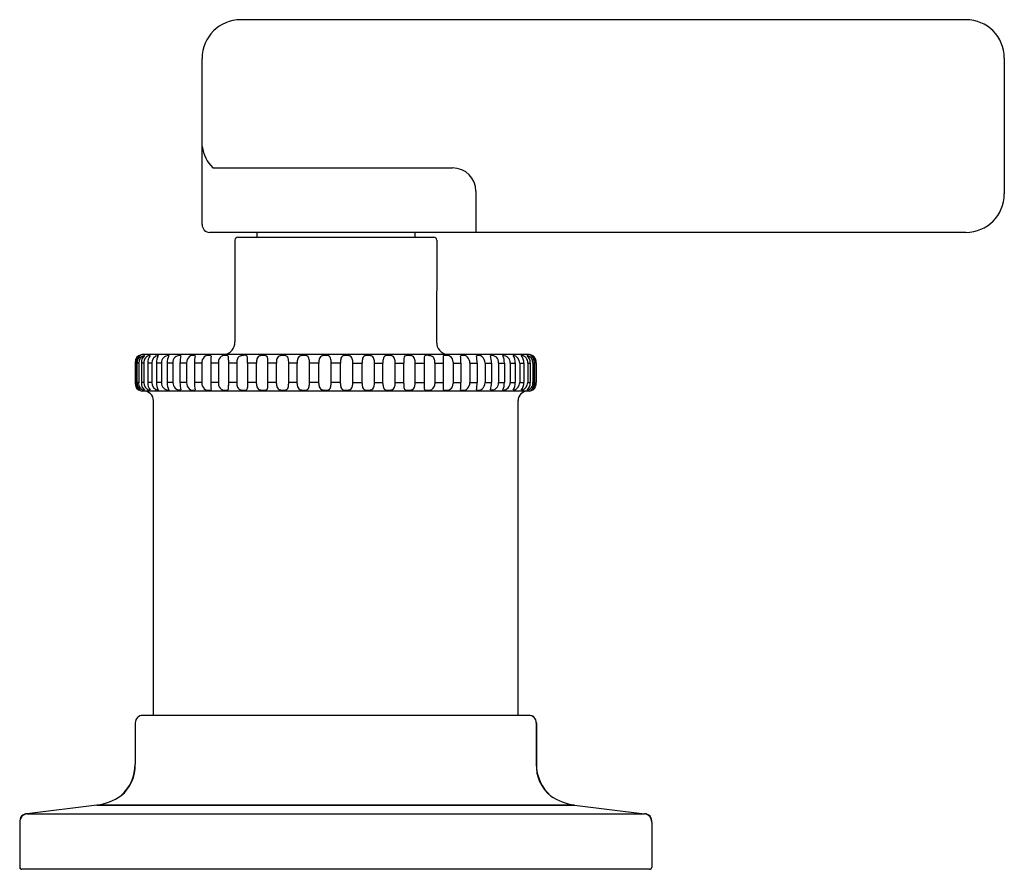
# Model space of a CAD drawing. Units: inches. Extents: x 538.3 to 551.8, y 161.4 to 168.8.
# Drawn here: x 547.8 to 551.8, y 161.4 to 164.9 of the extents above; entities that cross this region are included whole.
import ezdxf

# ---------------------------------------------------------------- set-up
doc = ezdxf.new("R2010")
doc.units = ezdxf.units.IN
doc.header["$LTSCALE"] = 0.64311
doc.header["$MEASUREMENT"] = 0
doc.layers.get('0').update_dxf_attribs({"color": 255, "linetype": 'CONTINUOUS'})

msp = doc.modelspace()

# ---------------------------------------------------------------- linework, layer by layer
for p, q in [((551.651, 164.9344), (548.6679, 164.9344)), ((551.651, 164.9344), (548.6679, 164.9344)), ((548.5088, 164.0909), (548.5088, 164.7753)), ((548.5088, 164.0909), (548.5088, 164.7753)), ((551.8088, 164.7766), (551.8088, 164.2171)), ((551.8088, 164.7766), (551.8088, 164.2171)), ((548.5533, 164.3243), (549.5393, 164.3243)), ((548.5533, 164.3243), (549.5393, 164.3243)), ((549.6355, 164.2281), (549.6355, 164.0593)), ((549.6355, 164.2281), (549.6355, 164.0593)), ((551.651, 164.0593), (548.5404, 164.0593)), ((551.651, 164.0593), (548.5404, 164.0593)), ((548.6556, 164.0393), (549.462, 164.0393)), ((548.6556, 164.0393), (549.462, 164.0393)), ((548.734, 164.0593), (548.734, 164.0393)), ((548.734, 164.0593), (548.734, 164.0393)), ((549.3836, 164.0593), (549.3836, 164.0393)), ((549.3836, 164.0593), (549.3836, 164.0393)), ((548.6438, 164.0275), (548.6439, 163.6092)), ((548.6438, 164.0275), (548.6439, 163.6092)), ((549.4738, 164.0275), (549.4736, 163.6092)), ((549.4738, 164.0275), (549.4736, 163.6092)), ((549.8554, 163.5562), (548.2621, 163.5562)), ((549.8554, 163.5562), (548.2621, 163.5562)), ((548.234, 163.5212), (548.234, 163.4412)), ((548.234, 163.5212), (548.234, 163.4412)), ((548.2363, 163.5212), (548.234, 163.5212)), ((548.2363, 163.5212), (548.2363, 163.4412)), ((548.2363, 163.5212), (548.2363, 163.4412)), ((548.2418, 163.4412), (548.2418, 163.5212)), ((548.248, 163.5212), (548.2418, 163.5212)), ((548.2418, 163.4412), (548.2418, 163.5212)), ((548.248, 163.5212), (548.248, 163.4412)), ((548.248, 163.5212), (548.248, 163.4412)), ((548.259, 163.5212), (548.259, 163.4412)), ((548.2692, 163.5212), (548.259, 163.5212)), ((548.259, 163.5212), (548.259, 163.4412)), ((548.2692, 163.5212), (548.2692, 163.4412)), ((548.2692, 163.5212), (548.2692, 163.4412)), ((548.2855, 163.5212), (548.2855, 163.4412)), ((548.3022, 163.5212), (548.2855, 163.5212)), ((548.2855, 163.5212), (548.2855, 163.4412)), ((548.3022, 163.5212), (548.3022, 163.4412)), ((548.3022, 163.5212), (548.3022, 163.4412)), ((548.3211, 163.5212), (548.3211, 163.4412)), ((548.3415, 163.5212), (548.3211, 163.5212)), ((548.3211, 163.5212), (548.3211, 163.4412)), ((548.3415, 163.5212), (548.3415, 163.4412)), ((548.3415, 163.5212), (548.3415, 163.4412)), ((548.3653, 163.5212), (548.3653, 163.4412)), ((548.3891, 163.5212), (548.3653, 163.5212)), ((548.3653, 163.5212), (548.3653, 163.4412)), ((548.3891, 163.5212), (548.3891, 163.4412)), ((548.3891, 163.5212), (548.3891, 163.4412)), ((548.4177, 163.5212), (548.4177, 163.4412)), ((548.4446, 163.5212), (548.4177, 163.5212)), ((548.4177, 163.5212), (548.4177, 163.4412)), ((548.4446, 163.5212), (548.4446, 163.4412)), ((548.4446, 163.5212), (548.4446, 163.4412)), ((548.4776, 163.5212), (548.4776, 163.4412)), ((548.5074, 163.5212), (548.4776, 163.5212)), ((548.4776, 163.5212), (548.4776, 163.4412)), ((548.5073, 163.5212), (548.5074, 163.441)), ((548.5074, 163.5212), (548.5074, 163.441)), ((548.5443, 163.5212), (548.5443, 163.4412)), ((548.5764, 163.5212), (548.5443, 163.5212)), ((548.5443, 163.5212), (548.5443, 163.4412)), ((548.5764, 163.5252), (548.5764, 163.4366)), ((548.5764, 163.5252), (548.5764, 163.4366)), ((548.6171, 163.5326), (548.6171, 163.4297)), ((548.6171, 163.5326), (548.6171, 163.4297)), ((548.6514, 163.5212), (548.6171, 163.5212)), ((548.6513, 163.5212), (548.6513, 163.4354)), ((548.6513, 163.5212), (548.6513, 163.4354)), ((548.695, 163.5212), (548.695, 163.4214)), ((548.7326, 163.5212), (548.695, 163.5212)), ((548.695, 163.5212), (548.695, 163.4214)), ((548.7326, 163.4367), (548.7326, 163.5211)), ((548.7326, 163.4367), (548.7326, 163.5211)), ((548.8146, 163.5212), (548.7789, 163.5212)), ((548.7789, 163.4367), (548.7789, 163.5211)), ((548.7789, 163.4367), (548.7789, 163.5211)), ((548.8146, 163.4367), (548.8146, 163.5211)), ((548.8146, 163.4367), (548.8146, 163.5211)), ((548.9, 163.5212), (548.8652, 163.5212)), ((548.8652, 163.4367), (548.8652, 163.5211)), ((548.8652, 163.4367), (548.8652, 163.5211)), ((548.9, 163.4367), (548.9, 163.5211)), ((548.9, 163.4367), (548.9, 163.5211)), ((548.989, 163.5212), (548.9505, 163.5212)), ((548.9505, 163.4367), (548.9505, 163.5211)), ((548.9505, 163.4367), (548.9505, 163.5211)), ((548.989, 163.4367), (548.989, 163.5211)), ((548.989, 163.4367), (548.989, 163.5211)), ((549.078, 163.5212), (549.0396, 163.5212)), ((549.0396, 163.4367), (549.0396, 163.5211)), ((549.0396, 163.4367), (549.0396, 163.5211)), ((549.078, 163.4367), (549.078, 163.5211)), ((549.078, 163.4367), (549.078, 163.5211)), ((549.1285, 163.5212), (549.167, 163.5212)), ((549.1285, 163.4367), (549.1285, 163.5211)), ((549.1285, 163.4367), (549.1285, 163.5211)), ((549.167, 163.4367), (549.167, 163.5211)), ((549.167, 163.4367), (549.167, 163.5211)), ((549.2176, 163.5212), (549.2524, 163.5212)), ((549.2176, 163.4367), (549.2176, 163.5211)), ((549.2176, 163.4367), (549.2176, 163.5211)), ((549.2524, 163.4367), (549.2524, 163.5211)), ((549.2524, 163.4367), (549.2524, 163.5211)), ((549.3029, 163.5212), (549.3386, 163.5212)), ((549.3029, 163.4367), (549.3029, 163.5211)), ((549.3029, 163.4367), (549.3029, 163.5211)), ((549.3386, 163.4367), (549.3386, 163.5211)), ((549.3386, 163.4367), (549.3386, 163.5211)), ((549.3849, 163.5212), (549.4225, 163.5212)), ((549.3849, 163.4367), (549.3849, 163.5211)), ((549.3849, 163.4367), (549.3849, 163.5211)), ((549.4225, 163.5212), (549.4225, 163.4214)), ((549.4225, 163.5212), (549.4225, 163.4214)), ((549.4662, 163.5212), (549.4662, 163.4354)), ((549.4662, 163.5212), (549.5005, 163.5212)), ((549.4662, 163.5212), (549.4662, 163.4354)), ((549.5005, 163.5326), (549.5005, 163.4297)), ((549.5005, 163.5326), (549.5005, 163.4297)), ((549.5412, 163.5252), (549.5412, 163.4366)), ((549.5412, 163.5252), (549.5412, 163.4366)), ((549.5412, 163.5212), (549.5732, 163.5212)), ((549.5732, 163.5212), (549.5732, 163.4412)), ((549.5732, 163.5212), (549.5732, 163.4412)), ((549.6102, 163.5212), (549.6102, 163.441)), ((549.6102, 163.5212), (549.6399, 163.5212)), ((549.6102, 163.5212), (549.6102, 163.441)), ((549.6399, 163.5212), (549.6399, 163.4412)), ((549.6399, 163.5212), (549.6399, 163.4412)), ((549.6729, 163.5212), (549.6729, 163.4412)), ((549.6729, 163.5212), (549.6998, 163.5212)), ((549.6729, 163.5212), (549.6729, 163.4412)), ((549.6998, 163.5212), (549.6998, 163.4412)), ((549.6998, 163.5212), (549.6998, 163.4412)), ((549.7284, 163.5212), (549.7284, 163.4412)), ((549.7284, 163.5212), (549.7522, 163.5212)), ((549.7284, 163.5212), (549.7284, 163.4412)), ((549.7522, 163.5212), (549.7522, 163.4412)), ((549.7522, 163.5212), (549.7522, 163.4412)), ((549.7761, 163.5212), (549.7761, 163.4412)), ((549.7761, 163.5212), (549.7965, 163.5212)), ((549.7761, 163.5212), (549.7761, 163.4412)), ((549.7965, 163.5212), (549.7965, 163.4412)), ((549.7965, 163.5212), (549.7965, 163.4412)), ((549.8153, 163.5212), (549.8153, 163.4412)), ((549.8153, 163.5212), (549.8321, 163.5212)), ((549.8153, 163.5212), (549.8153, 163.4412)), ((549.8321, 163.5212), (549.8321, 163.4412)), ((549.8321, 163.5212), (549.8321, 163.4412)), ((549.8483, 163.5212), (549.8483, 163.4412)), ((549.8483, 163.5212), (549.8586, 163.5212)), ((549.8483, 163.5212), (549.8483, 163.4412)), ((549.8586, 163.5212), (549.8586, 163.4412)), ((549.8586, 163.5212), (549.8586, 163.4412)), ((549.8695, 163.5212), (549.8696, 163.4412)), ((549.8695, 163.5212), (549.8758, 163.5212)), ((549.8695, 163.5212), (549.8696, 163.4412)), ((549.8758, 163.4412), (549.8758, 163.5212)), ((549.8758, 163.4412), (549.8758, 163.5212)), ((549.8813, 163.5212), (549.8813, 163.4412)), ((549.8813, 163.5212), (549.8836, 163.5212)), ((549.8813, 163.5212), (549.8813, 163.4412)), ((549.8836, 163.5212), (549.8836, 163.4412)), ((549.8836, 163.5212), (549.8836, 163.4412)), ((548.2363, 163.4412), (548.234, 163.4412)), ((548.248, 163.4412), (548.2418, 163.4412)), ((548.2692, 163.4412), (548.259, 163.4412)), ((548.3022, 163.4412), (548.2855, 163.4412)), ((548.3022, 163.4412), (548.3022, 163.4412)), ((548.3415, 163.4412), (548.3211, 163.4412)), ((548.3891, 163.4412), (548.3653, 163.4412)), ((548.4446, 163.4412), (548.4177, 163.4412)), ((548.5074, 163.4412), (548.4776, 163.4412)), ((548.5764, 163.4412), (548.5443, 163.4412)), ((548.6513, 163.4412), (548.6171, 163.4412)), ((548.7326, 163.4412), (548.695, 163.4412)), ((548.8146, 163.4412), (548.7789, 163.4412)), ((548.9, 163.4412), (548.8652, 163.4412)), ((548.989, 163.4412), (548.9505, 163.4412)), ((549.078, 163.4412), (549.0396, 163.4412)), ((549.1285, 163.4412), (549.167, 163.4412)), ((549.2176, 163.4412), (549.2524, 163.4412)), ((549.3029, 163.4412), (549.3386, 163.4412)), ((549.3849, 163.4412), (549.4225, 163.4412)), ((549.4662, 163.4412), (549.5005, 163.4412)), ((549.5412, 163.4412), (549.5732, 163.4412)), ((549.6102, 163.4412), (549.6399, 163.4412)), ((549.6729, 163.4412), (549.6998, 163.4412)), ((549.7284, 163.4412), (549.7522, 163.4412)), ((549.7761, 163.4412), (549.7965, 163.4412)), ((549.8153, 163.4412), (549.8154, 163.4412)), ((549.8153, 163.4412), (549.8321, 163.4412)), ((549.8483, 163.4412), (549.8586, 163.4412)), ((549.8696, 163.4412), (549.8758, 163.4412)), ((549.8813, 163.4412), (549.8836, 163.4412)), ((549.8554, 163.4062), (548.2621, 163.4062)), ((549.8554, 163.4062), (548.2621, 163.4062)), ((548.3088, 162.0715), (548.3088, 163.3668)), ((548.3088, 162.0715), (548.3088, 163.3668)), ((549.8088, 162.0715), (549.8088, 163.3668)), ((549.8088, 162.0715), (549.8088, 163.3668)), ((549.8528, 162.0715), (548.2648, 162.0715)), ((549.8528, 162.0715), (548.2648, 162.0715)), ((549.8669, 162.0681), (549.8737, 162.0681)), ((548.2338, 162.0405), (548.2338, 161.8713)), ((548.234, 162.0405), (548.234, 161.8713)), ((549.8836, 162.0405), (549.8836, 161.8713)), ((549.8838, 162.0405), (549.8838, 161.8713)), ((548.0762, 161.7022), (547.7889, 161.667)), ((548.0763, 161.7022), (547.7889, 161.667)), ((550.0413, 161.7022), (548.0762, 161.7022)), ((550.0413, 161.7022), (548.0763, 161.7022)), ((548.0763, 161.7022), (550.0413, 161.7022)), ((550.0413, 161.7022), (550.3286, 161.667)), ((550.0413, 161.7022), (550.3286, 161.667)), ((547.7889, 161.667), (550.3286, 161.667)), ((547.7889, 161.667), (550.3286, 161.667)), ((547.7588, 161.6322), (547.7588, 161.447)), ((547.7588, 161.6322), (547.7588, 161.447)), ((550.3587, 161.6322), (550.3587, 161.447)), ((550.3588, 161.6322), (550.3588, 161.447)), ((550.3499, 161.4381), (547.7677, 161.4381)), ((550.3499, 161.4381), (547.7677, 161.4381))]:
    msp.add_line(p, q)
for centre, radius, start, end in [((548.6679, 164.7753), 0.1591, 90, 180), ((548.6679, 164.7753), 0.1591, 90, 180), ((551.651, 164.7766), 0.1578, 0, 90), ((551.651, 164.7766), 0.1578, 0, 90), ((548.6719, 164.4395), 0.1653, 189.4402, 224.1652), ((548.6719, 164.4395), 0.1653, 189.4402, 224.1652), ((549.5393, 164.2281), 0.0962, 0, 90), ((549.5393, 164.2281), 0.0962, 0, 90), ((551.651, 164.2171), 0.1578, 270, 0), ((551.651, 164.2171), 0.1578, 270, 0), ((548.5404, 164.0909), 0.0316, 180, 270), ((548.5404, 164.0909), 0.0316, 180, 270), ((548.6556, 164.0275), 0.0118, 90, 180.019), ((548.6556, 164.0275), 0.0118, 90, 180.019), ((549.462, 164.0275), 0.0118, 359.981, 90), ((549.462, 164.0275), 0.0118, 359.981, 90), ((548.5929, 163.6069), 0.0511, 277.0372, 2.6036), ((548.5929, 163.6069), 0.0511, 277.0372, 2.6036), ((549.5247, 163.6069), 0.0511, 177.3964, 262.9628), ((549.5247, 163.6069), 0.0511, 177.3964, 262.9628), ((548.266, 163.5248), 0.03, 109.4618, 187.0511), ((548.266, 163.5248), 0.03, 109.4618, 187.0511), ((548.2642, 163.5264), 0.0298, 93.9089, 156.9344), ((548.2642, 163.5264), 0.0298, 93.9089, 156.9344), ((548.2772, 163.5243), 0.0356, 126.3041, 185.0779), ((548.2772, 163.5243), 0.0356, 126.3041, 185.0779), ((548.2788, 163.5228), 0.0308, 102.5595, 183.0638), ((548.2788, 163.5228), 0.0308, 102.5595, 183.0638), ((548.2964, 163.5242), 0.0376, 130.3596, 184.7078), ((548.2964, 163.5242), 0.0376, 130.3596, 184.7078), ((548.2971, 163.5249), 0.0281, 92.6633, 187.6633), ((548.2971, 163.5249), 0.0281, 92.6633, 187.6633), ((548.3328, 163.5235), 0.0474, 141.4201, 182.7953), ((548.3328, 163.5235), 0.0474, 141.4201, 182.7953), ((548.3336, 163.5219), 0.0314, 98.8203, 181.3908), ((548.3336, 163.5219), 0.0314, 98.8203, 181.3908), ((548.3845, 163.5226), 0.0634, 151.4402, 181.3045), ((548.3845, 163.5226), 0.0634, 151.4402, 181.3045), ((548.3696, 163.5238), 0.0282, 85.8036, 185.3531), ((548.3696, 163.5238), 0.0282, 85.8036, 185.3531), ((548.4365, 163.5226), 0.0712, 155.7189, 181.1836), ((548.4365, 163.5226), 0.0712, 155.7189, 181.1836), ((548.4157, 163.5253), 0.0269, 76.3716, 188.9324), ((548.4157, 163.5253), 0.0269, 76.3716, 188.9324), ((548.5506, 163.5176), 0.1329, 165.2328, 178.4651), ((548.5506, 163.5176), 0.1329, 165.2328, 178.4651), ((548.4715, 163.5266), 0.026, 70.8455, 126.0027), ((548.4715, 163.5266), 0.026, 70.8455, 126.0027), ((548.6647, 163.5212), 0.1871, 170.7549, 180.0073), ((548.6647, 163.5212), 0.1871, 170.7549, 180.0073), ((548.5352, 163.525), 0.0282, 85.2177, 131.0257), ((548.5352, 163.525), 0.0282, 85.2177, 131.0257), ((548.5363, 163.5378), 0.0153, 52.84, 85.2177), ((548.5363, 163.5378), 0.0153, 52.84, 85.2177), ((548.7405, 163.5271), 0.1963, 173.2832, 181.7314), ((548.7406, 163.5271), 0.1963, 173.2832, 181.7314), ((548.6013, 163.527), 0.025, 122.1988, 184.1984), ((548.6013, 163.527), 0.025, 122.1988, 184.1984), ((548.6036, 163.5233), 0.0294, 100.4263, 122.1988), ((548.6036, 163.5233), 0.0294, 100.4263, 122.1988), ((548.6082, 163.4986), 0.0545, 89.6411, 100.4263), ((548.6082, 163.4986), 0.0545, 89.6411, 100.4263), ((548.6084, 163.5417), 0.0114, 42.7745, 89.6411), ((548.6084, 163.5417), 0.0114, 42.7745, 89.6411), ((548.465, 163.5386), 0.1522, 357.7478, 4.0788), ((548.4651, 163.5386), 0.1522, 357.7478, 4.0788), ((548.6725, 163.5312), 0.0199, 111.2082, 158.2427), ((548.6725, 163.5312), 0.0199, 111.2082, 158.2427), ((548.6853, 163.4981), 0.0553, 98.057, 111.2082), ((548.6853, 163.4981), 0.0553, 98.057, 111.2082), ((548.6819, 163.5226), 0.0306, 80.9062, 98.057), ((548.6819, 163.5226), 0.0306, 80.9062, 98.057), ((548.6845, 163.5389), 0.0142, 55.8869, 80.9062), ((548.6845, 163.5389), 0.0142, 55.8869, 80.9062), ((548.6867, 163.5445), 0.00839, 6.4231, 46.9307), ((548.6867, 163.5445), 0.00839, 6.4231, 46.9307), ((548.7534, 163.5314), 0.0209, 102.6017, 132.1196), ((548.7534, 163.5314), 0.0209, 102.6017, 132.1196), ((548.76, 163.5055), 0.0475, 92.5295, 103.5423), ((548.76, 163.5055), 0.0475, 92.5295, 103.5423), ((548.7581, 163.4825), 0.0706, 83.1193, 90.1853), ((548.7581, 163.4825), 0.0706, 83.1193, 90.1853), ((548.7652, 163.5322), 0.0203, 59.8108, 86.1306), ((548.7652, 163.5322), 0.0203, 59.8108, 86.1306), ((548.7641, 163.5405), 0.0147, 358.0686, 39.5729), ((548.7641, 163.5405), 0.0147, 358.0686, 39.5729), ((548.8354, 163.5314), 0.0209, 102.6017, 132.1196), ((548.8354, 163.5314), 0.0209, 102.6017, 132.1196), ((548.842, 163.5055), 0.0475, 92.5295, 103.5423), ((548.842, 163.5055), 0.0475, 92.5295, 103.5423), ((548.8401, 163.4825), 0.0706, 83.1193, 90.1853), ((548.8401, 163.4825), 0.0706, 83.1193, 90.1853), ((548.8461, 163.5325), 0.0202, 52.1168, 83.1196), ((548.8462, 163.5325), 0.0202, 52.1168, 83.1196), ((548.8503, 163.5382), 0.0131, 14.0775, 51.0267), ((548.8503, 163.5382), 0.0131, 14.0775, 51.0267), ((548.9207, 163.5314), 0.0209, 102.6017, 132.1196), ((548.9207, 163.5314), 0.0209, 102.6017, 132.1196), ((548.9273, 163.5055), 0.0475, 92.5295, 103.5423), ((548.9273, 163.5055), 0.0475, 92.5295, 103.5423), ((548.9255, 163.4825), 0.0706, 83.1193, 90.1853), ((548.9255, 163.4825), 0.0706, 83.1193, 90.1853), ((548.9315, 163.5325), 0.0202, 52.1168, 83.1196), ((548.9315, 163.5325), 0.0202, 52.1168, 83.1196), ((548.9356, 163.5382), 0.0131, 14.0775, 51.0267), ((548.9356, 163.5382), 0.0131, 14.0775, 51.0267), ((549.0098, 163.5314), 0.0209, 102.6017, 132.1196), ((549.0098, 163.5314), 0.0209, 102.6017, 132.1196), ((549.0164, 163.5055), 0.0475, 92.5295, 103.5423), ((549.0164, 163.5055), 0.0475, 92.5295, 103.5423), ((549.0145, 163.4825), 0.0706, 83.1193, 90.1853), ((549.0145, 163.4825), 0.0706, 83.1193, 90.1853), ((549.0206, 163.5325), 0.0202, 52.1168, 83.1196), ((549.0206, 163.5325), 0.0202, 52.1168, 83.1196), ((549.0247, 163.5382), 0.0131, 14.0775, 51.0267), ((549.0247, 163.5382), 0.0131, 14.0775, 51.0267), ((549.0929, 163.5382), 0.0131, 128.9733, 165.9225), ((549.0929, 163.5382), 0.0131, 128.9733, 165.9225), ((549.097, 163.5325), 0.0202, 96.8804, 127.8832), ((549.097, 163.5325), 0.0202, 96.8804, 127.8832), ((549.103, 163.4825), 0.0706, 89.8147, 96.8807), ((549.103, 163.4825), 0.0706, 89.8147, 96.8807), ((549.1011, 163.5055), 0.0475, 76.4577, 87.4705), ((549.1011, 163.5055), 0.0475, 76.4577, 87.4705), ((549.1077, 163.5314), 0.0209, 47.8804, 77.3983), ((549.1077, 163.5314), 0.0209, 47.8804, 77.3983), ((549.1819, 163.5382), 0.0131, 128.9733, 165.9225), ((549.1819, 163.5382), 0.0131, 128.9733, 165.9225), ((549.1861, 163.5325), 0.0202, 96.8804, 127.8832), ((549.1861, 163.5325), 0.0202, 96.8804, 127.8832), ((549.1921, 163.4825), 0.0706, 89.8147, 96.8807), ((549.1921, 163.4825), 0.0706, 89.8147, 96.8807), ((549.1902, 163.5055), 0.0475, 76.4577, 87.4705), ((549.1902, 163.5055), 0.0475, 76.4577, 87.4705), ((549.1968, 163.5314), 0.0209, 47.8804, 77.3983), ((549.1968, 163.5314), 0.0209, 47.8804, 77.3983), ((549.2673, 163.5382), 0.0131, 128.9733, 165.9225), ((549.2673, 163.5382), 0.0131, 128.9733, 165.9225), ((549.2714, 163.5325), 0.0202, 96.8804, 127.8832), ((549.2714, 163.5325), 0.0202, 96.8804, 127.8832), ((549.2774, 163.4825), 0.0706, 89.8147, 96.8807), ((549.2774, 163.4825), 0.0706, 89.8147, 96.8807), ((549.2756, 163.5055), 0.0475, 76.4577, 87.4705), ((549.2756, 163.5055), 0.0475, 76.4577, 87.4705), ((549.2821, 163.5314), 0.0209, 47.8804, 77.3983), ((549.2821, 163.5314), 0.0209, 47.8804, 77.3983), ((549.3534, 163.5405), 0.0147, 140.4271, 181.9314), ((549.3534, 163.5405), 0.0147, 140.4271, 181.9314), ((549.3523, 163.5322), 0.0203, 93.8694, 120.1892), ((549.3523, 163.5322), 0.0203, 93.8694, 120.1892), ((549.3594, 163.4825), 0.0706, 89.8147, 96.8807), ((549.3594, 163.4825), 0.0706, 89.8147, 96.8807), ((549.3575, 163.5055), 0.0475, 76.4577, 87.4705), ((549.3575, 163.5055), 0.0475, 76.4577, 87.4705), ((549.3641, 163.5314), 0.0209, 47.8804, 77.3983), ((549.3641, 163.5314), 0.0209, 47.8804, 77.3983), ((549.4309, 163.5445), 0.00839, 133.0693, 173.5769), ((549.4309, 163.5445), 0.00839, 133.0693, 173.5769), ((549.4331, 163.5389), 0.0142, 99.0938, 124.1131), ((549.4331, 163.5389), 0.0142, 99.0938, 124.1131), ((549.4357, 163.5226), 0.0306, 81.943, 99.0938), ((549.4357, 163.5226), 0.0306, 81.943, 99.0938), ((549.4322, 163.4981), 0.0553, 68.7918, 81.943), ((549.4322, 163.4981), 0.0553, 68.7918, 81.943), ((549.445, 163.5312), 0.0199, 21.7573, 68.7918), ((549.445, 163.5312), 0.0199, 21.7573, 68.7918), ((549.6525, 163.5386), 0.1522, 175.9212, 182.2522), ((549.6525, 163.5386), 0.1522, 175.9212, 182.2522), ((549.5091, 163.5417), 0.0114, 90.3589, 137.2255), ((549.5091, 163.5417), 0.0114, 90.3589, 137.2255), ((549.5094, 163.4986), 0.0545, 79.5737, 90.3589), ((549.5094, 163.4986), 0.0545, 79.5737, 90.3589), ((549.5139, 163.5233), 0.0294, 57.8012, 79.5737), ((549.5139, 163.5233), 0.0294, 57.8012, 79.5737), ((549.5163, 163.527), 0.025, 355.8016, 57.8012), ((549.5163, 163.527), 0.025, 355.8016, 57.8012), ((549.5812, 163.5378), 0.0153, 94.7823, 127.16), ((549.5812, 163.5378), 0.0153, 94.7823, 127.16), ((549.377, 163.5271), 0.1963, 358.2686, 6.7168), ((549.377, 163.5271), 0.1963, 358.2686, 6.7168), ((549.5823, 163.525), 0.0282, 48.9743, 94.7823), ((549.5823, 163.525), 0.0282, 48.9743, 94.7823), ((549.6461, 163.5266), 0.026, 53.9973, 109.1545), ((549.6461, 163.5266), 0.026, 53.9973, 109.1545), ((549.4528, 163.5212), 0.1871, 359.9927, 9.2451), ((549.4528, 163.5212), 0.1871, 359.9927, 9.2451), ((549.7018, 163.5253), 0.0269, 351.0676, 103.6284), ((549.7018, 163.5253), 0.0269, 351.0676, 103.6284), ((549.5669, 163.5176), 0.1329, 1.5349, 14.7672), ((549.5669, 163.5176), 0.1329, 1.5349, 14.7672), ((549.748, 163.5238), 0.0282, 354.6469, 94.1964), ((549.748, 163.5238), 0.0282, 354.6469, 94.1964), ((549.681, 163.5226), 0.0712, 358.8164, 24.2811), ((549.681, 163.5226), 0.0712, 358.8164, 24.2811), ((549.784, 163.5219), 0.0314, 358.6092, 81.1797), ((549.7331, 163.5226), 0.0634, 358.6955, 28.5598), ((549.784, 163.5219), 0.0314, 358.6092, 81.1797), ((549.7331, 163.5226), 0.0634, 358.6955, 28.5598), ((549.8205, 163.5249), 0.0281, 352.3367, 87.3367), ((549.7847, 163.5235), 0.0474, 357.2047, 38.5799), ((549.8205, 163.5249), 0.0281, 352.3367, 87.3367), ((549.7848, 163.5235), 0.0474, 357.2047, 38.5799), ((549.8388, 163.5228), 0.0308, 356.9362, 77.4405), ((549.8211, 163.5242), 0.0376, 355.2922, 49.6404), ((549.8388, 163.5228), 0.0308, 356.9362, 77.4405), ((549.8211, 163.5242), 0.0376, 355.2922, 49.6404), ((549.8534, 163.5264), 0.0298, 23.0656, 86.0911), ((549.8534, 163.5264), 0.0298, 23.0656, 86.0911), ((549.8403, 163.5243), 0.0356, 354.9221, 53.6959), ((549.8403, 163.5243), 0.0356, 354.9221, 53.6959), ((549.8516, 163.5248), 0.03, 352.9489, 70.5382), ((549.8516, 163.5248), 0.03, 352.9489, 70.5382), ((548.2801, 163.5224), 0.0461, 160.0849, 181.4916), ((548.2947, 163.52), 0.0608, 162.6825, 178.8939), ((548.4842, 163.5197), 0.0396, 135.0724, 177.944), ((548.4842, 163.5197), 0.0396, 135.0724, 177.944), ((548.5427, 163.5223), 0.0353, 137.2002, 181.803), ((548.5427, 163.5223), 0.0353, 137.2002, 181.803), ((548.6901, 163.5242), 0.0388, 158.2427, 184.4521), ((548.6901, 163.5242), 0.0388, 158.2427, 184.4521), ((548.3588, 163.5334), 0.3364, 357.9193, 2.0486), ((548.3588, 163.5334), 0.3364, 357.9193, 2.0486), ((548.7846, 163.5244), 0.052, 163.635, 183.6476), ((548.7846, 163.5244), 0.052, 163.635, 183.6476), ((548.7527, 163.5333), 0.0189, 134.5205, 162.5263), ((548.7527, 163.5333), 0.0189, 134.5205, 162.5263), ((548.1876, 163.5272), 0.5913, 359.4036, 1.2344), ((548.1876, 163.5272), 0.5913, 359.4036, 1.2344), ((548.8665, 163.5244), 0.052, 163.635, 183.6476), ((548.8665, 163.5244), 0.052, 163.635, 183.6476), ((548.8347, 163.5333), 0.0189, 134.5205, 162.5263), ((548.8347, 163.5333), 0.0189, 134.5205, 162.5263), ((548.7923, 163.5236), 0.0729, 357.9764, 14.0775), ((548.7923, 163.5236), 0.0729, 357.9764, 14.0775), ((548.9519, 163.5244), 0.052, 163.635, 183.6476), ((548.9519, 163.5244), 0.052, 163.635, 183.6476), ((548.92, 163.5333), 0.0189, 134.5205, 162.5263), ((548.92, 163.5333), 0.0189, 134.5205, 162.5263), ((548.8776, 163.5236), 0.0729, 357.9764, 14.0775), ((548.8776, 163.5236), 0.0729, 357.9764, 14.0775), ((549.0409, 163.5244), 0.052, 163.635, 183.6476), ((549.0409, 163.5244), 0.052, 163.635, 183.6476), ((549.0091, 163.5333), 0.0189, 134.5205, 162.5263), ((549.0091, 163.5333), 0.0189, 134.5205, 162.5263), ((548.9667, 163.5236), 0.0729, 357.9764, 14.0775), ((548.9667, 163.5236), 0.0729, 357.9764, 14.0775), ((549.1509, 163.5236), 0.0729, 165.9225, 182.0236), ((549.1509, 163.5236), 0.0729, 165.9225, 182.0236), ((549.1084, 163.5333), 0.0189, 17.4737, 45.4795), ((549.1084, 163.5333), 0.0189, 17.4737, 45.4795), ((549.0766, 163.5244), 0.052, 356.3524, 16.365), ((549.0766, 163.5244), 0.052, 356.3524, 16.365), ((549.2399, 163.5236), 0.0729, 165.9225, 182.0236), ((549.2399, 163.5236), 0.0729, 165.9225, 182.0236), ((549.1975, 163.5333), 0.0189, 17.4737, 45.4795), ((549.1975, 163.5333), 0.0189, 17.4737, 45.4795), ((549.1657, 163.5244), 0.052, 356.3524, 16.365), ((549.1657, 163.5244), 0.052, 356.3524, 16.365), ((549.3253, 163.5236), 0.0729, 165.9225, 182.0236), ((549.3253, 163.5236), 0.0729, 165.9225, 182.0236), ((549.2829, 163.5333), 0.0189, 17.4737, 45.4795), ((549.2829, 163.5333), 0.0189, 17.4737, 45.4795), ((549.251, 163.5244), 0.052, 356.3524, 16.365), ((549.251, 163.5244), 0.052, 356.3524, 16.365), ((549.93, 163.5272), 0.5913, 178.7656, 180.5964), ((549.93, 163.5272), 0.5913, 178.7656, 180.5964), ((549.3648, 163.5333), 0.0189, 17.4737, 45.4795), ((549.3648, 163.5333), 0.0189, 17.4737, 45.4795), ((549.333, 163.5244), 0.052, 356.3524, 16.365), ((549.333, 163.5244), 0.052, 356.3524, 16.365), ((549.7587, 163.5334), 0.3364, 177.9514, 182.0807), ((549.7587, 163.5334), 0.3364, 177.9514, 182.0807), ((549.4275, 163.5242), 0.0388, 355.5479, 21.7573), ((549.4275, 163.5242), 0.0388, 355.5479, 21.7573), ((549.5749, 163.5223), 0.0353, 358.197, 42.7998), ((549.5749, 163.5223), 0.0353, 358.197, 42.7998), ((549.6333, 163.5197), 0.0396, 2.056, 44.9276), ((549.6333, 163.5197), 0.0396, 2.056, 44.9276), ((549.8375, 163.5224), 0.0461, 358.5084, 19.9151), ((549.8277, 163.5209), 0.0558, 0.2768, 17.93), ((548.279, 163.4398), 0.0451, 178.2549, 200.1686), ((548.3032, 163.4437), 0.0693, 182.1075, 196.3167), ((548.2684, 163.4393), 0.0322, 176.6045, 247.4521), ((548.2684, 163.4393), 0.0322, 176.6045, 247.4521), ((548.277, 163.438), 0.0354, 174.9139, 233.74), ((548.277, 163.438), 0.0354, 174.9139, 233.74), ((548.2758, 163.4373), 0.0281, 172.1336, 262.3403), ((548.2758, 163.4373), 0.0281, 172.1336, 262.3403), ((548.2964, 163.4381), 0.0376, 175.2922, 229.6404), ((548.2964, 163.4381), 0.0376, 175.2922, 229.6404), ((548.3002, 163.44), 0.031, 177.7862, 261.7905), ((548.3002, 163.44), 0.031, 177.7862, 261.7905), ((548.3328, 163.4388), 0.0474, 177.2051, 218.58), ((548.3328, 163.4388), 0.0474, 177.2051, 218.58), ((548.3336, 163.4404), 0.0313, 178.5373, 261.2086), ((548.3336, 163.4404), 0.0313, 178.5373, 261.2086), ((548.3845, 163.4397), 0.0634, 178.6955, 208.5598), ((548.3845, 163.4397), 0.0634, 178.6955, 208.5598), ((548.3716, 163.4405), 0.0301, 178.7616, 270.0829), ((548.3716, 163.4405), 0.0301, 178.7616, 270.0829), ((548.4365, 163.4397), 0.0712, 178.8169, 204.2812), ((548.4365, 163.4397), 0.0712, 178.8169, 204.2812), ((548.4177, 163.4391), 0.0286, 175.9402, 278.757), ((548.4177, 163.4391), 0.0286, 175.9402, 278.757), ((548.5506, 163.4447), 0.1329, 181.5349, 194.7672), ((548.5506, 163.4447), 0.1329, 181.5349, 194.7672), ((548.4843, 163.4426), 0.0396, 182.0856, 224.9173), ((548.4843, 163.4426), 0.0396, 182.0856, 224.9173), ((548.6647, 163.4411), 0.1871, 179.9929, 189.2451), ((548.6647, 163.4411), 0.1871, 179.9929, 189.2451), ((548.5427, 163.44), 0.0353, 178.197, 222.7998), ((548.5427, 163.44), 0.0353, 178.197, 222.7998), ((548.7407, 163.4352), 0.1965, 178.2738, 186.7152), ((548.7407, 163.4352), 0.1965, 178.2738, 186.7152), ((548.6011, 163.4352), 0.0248, 176.7486, 237.9191), ((548.6011, 163.4352), 0.0248, 176.7486, 237.9191), ((548.4657, 163.4237), 0.1515, 355.9143, 2.2787), ((548.4657, 163.4237), 0.1515, 355.9143, 2.2787), ((548.6777, 163.4353), 0.0264, 179.8117, 220.4837), ((548.6777, 163.4353), 0.0264, 179.8117, 220.4837), ((548.7778, 163.4366), 0.0451, 179.81, 197.1305), ((548.7778, 163.4366), 0.0451, 179.81, 197.1305), ((548.5899, 163.4318), 0.1891, 356.4761, 1.4773), ((548.5899, 163.4318), 0.1891, 356.4761, 1.4773), ((548.8597, 163.4366), 0.0451, 179.81, 197.1305), ((548.8597, 163.4366), 0.0451, 179.81, 197.1305), ((548.7944, 163.4383), 0.0707, 345.797, 358.736), ((548.7944, 163.4383), 0.0707, 345.797, 358.736), ((548.9451, 163.4366), 0.0451, 179.81, 197.1305), ((548.9451, 163.4366), 0.0451, 179.81, 197.1305), ((548.8798, 163.4383), 0.0707, 345.797, 358.736), ((548.8798, 163.4383), 0.0707, 345.797, 358.736), ((549.0342, 163.4366), 0.0451, 179.81, 197.1305), ((549.0342, 163.4366), 0.0451, 179.81, 197.1305), ((548.9689, 163.4383), 0.0707, 345.797, 358.736), ((548.9689, 163.4383), 0.0707, 345.797, 358.736), ((549.1487, 163.4383), 0.0707, 181.264, 194.203), ((549.1487, 163.4383), 0.0707, 181.264, 194.203), ((549.0834, 163.4366), 0.0451, 342.8695, 0.19), ((549.0834, 163.4366), 0.0451, 342.8695, 0.19), ((549.2378, 163.4383), 0.0707, 181.264, 194.203), ((549.2378, 163.4383), 0.0707, 181.264, 194.203), ((549.1725, 163.4366), 0.0451, 342.8695, 0.19), ((549.1725, 163.4366), 0.0451, 342.8695, 0.19), ((549.3231, 163.4383), 0.0707, 181.264, 194.203), ((549.3231, 163.4383), 0.0707, 181.264, 194.203), ((549.2578, 163.4366), 0.0451, 342.8695, 0.19), ((549.2578, 163.4366), 0.0451, 342.8695, 0.19), ((549.5277, 163.4318), 0.1891, 178.5227, 183.5239), ((549.5277, 163.4318), 0.1891, 178.5227, 183.5239), ((549.3398, 163.4366), 0.0451, 342.8695, 0.19), ((549.3398, 163.4366), 0.0451, 342.8695, 0.19), ((549.4398, 163.4353), 0.0264, 319.5163, 0.1883), ((549.4398, 163.4353), 0.0264, 319.5163, 0.1883), ((549.6518, 163.4237), 0.1515, 177.7213, 184.0857), ((549.6518, 163.4237), 0.1515, 177.7213, 184.0857), ((549.5164, 163.4352), 0.0248, 302.0809, 3.2514), ((549.5164, 163.4352), 0.0248, 302.0809, 3.2514), ((549.3768, 163.4352), 0.1965, 353.2848, 1.7262), ((549.3768, 163.4352), 0.1965, 353.2848, 1.7262), ((549.5749, 163.44), 0.0353, 317.2002, 1.803), ((549.5749, 163.44), 0.0353, 317.2002, 1.803), ((549.4528, 163.4411), 0.1871, 350.7549, 0.0071), ((549.4528, 163.4411), 0.1871, 350.7549, 0.0071), ((549.6333, 163.4426), 0.0396, 315.0827, 357.9144), ((549.6333, 163.4426), 0.0396, 315.0827, 357.9144), ((549.6998, 163.4391), 0.0286, 261.243, 4.0598), ((549.5669, 163.4447), 0.1329, 345.2328, 358.4651), ((549.6998, 163.4391), 0.0286, 261.243, 4.0598), ((549.5669, 163.4447), 0.1329, 345.2328, 358.4651), ((549.746, 163.4405), 0.0301, 269.9171, 1.2384), ((549.681, 163.4397), 0.0712, 335.7188, 1.1831), ((549.746, 163.4405), 0.0301, 269.9171, 1.2384), ((549.681, 163.4397), 0.0712, 335.7188, 1.1831), ((549.784, 163.4404), 0.0313, 278.7914, 1.4627), ((549.7331, 163.4397), 0.0634, 331.4402, 1.3045), ((549.784, 163.4404), 0.0313, 278.7914, 1.4627), ((549.7331, 163.4397), 0.0634, 331.4402, 1.3045), ((549.8174, 163.44), 0.031, 278.2095, 2.2138), ((549.7847, 163.4388), 0.0474, 321.42, 2.7949), ((549.8174, 163.44), 0.031, 278.2095, 2.2138), ((549.7848, 163.4388), 0.0474, 321.42, 2.7949), ((549.8417, 163.4373), 0.0281, 277.6597, 7.8664), ((549.8211, 163.4381), 0.0376, 310.3596, 4.7078), ((549.8417, 163.4373), 0.0281, 277.6597, 7.8664), ((549.8211, 163.4381), 0.0376, 310.3596, 4.7078), ((549.8491, 163.4393), 0.0322, 292.5479, 3.3955), ((549.8406, 163.438), 0.0354, 306.26, 5.0861), ((549.8491, 163.4393), 0.0322, 292.5479, 3.3955), ((549.8406, 163.438), 0.0354, 306.26, 5.0861), ((549.8385, 163.4398), 0.0451, 339.8314, 1.7451), ((549.8081, 163.4446), 0.0756, 344.3875, 357.405), ((548.2642, 163.4359), 0.0298, 203.0668, 266.0881), ((548.2642, 163.4359), 0.0298, 203.0668, 266.0881), ((548.2694, 163.3668), 0.0394, 360, 90), ((548.2694, 163.3668), 0.0394, 360, 90), ((548.4715, 163.4357), 0.026, 233.9973, 289.1545), ((548.4715, 163.4357), 0.026, 233.9973, 289.1545), ((548.5352, 163.4373), 0.0282, 228.9743, 274.7823), ((548.5352, 163.4373), 0.0282, 228.9743, 274.7823), ((548.5363, 163.4245), 0.0153, 274.7823, 307.16), ((548.5363, 163.4245), 0.0153, 274.7823, 307.16), ((548.6036, 163.439), 0.0294, 237.8012, 259.5737), ((548.6036, 163.439), 0.0294, 237.8012, 259.5737), ((548.6082, 163.4638), 0.0545, 259.5737, 270.3589), ((548.6082, 163.4638), 0.0545, 259.5737, 270.3589), ((548.6084, 163.4206), 0.0114, 270.3589, 317.2255), ((548.6084, 163.4206), 0.0114, 270.3589, 317.2255), ((548.6754, 163.4333), 0.0233, 220.4837, 261.0543), ((548.6754, 163.4333), 0.0233, 220.4837, 261.0543), ((548.6905, 163.5292), 0.1203, 261.0543, 265.9762), ((548.6905, 163.5292), 0.1203, 261.0543, 265.9762), ((548.6833, 163.4277), 0.0186, 265.9762, 295.1507), ((548.6833, 163.4277), 0.0186, 265.9762, 295.1507), ((548.6886, 163.4165), 0.00616, 295.1507, 351.8367), ((548.6886, 163.4165), 0.00616, 295.1507, 351.8367), ((548.6629, 163.4202), 0.0321, 351.8367, 2.1738), ((548.6629, 163.4202), 0.0321, 351.8367, 2.1738), ((548.7527, 163.429), 0.0189, 197.4737, 225.4795), ((548.7527, 163.429), 0.0189, 197.4737, 225.4795), ((548.7534, 163.431), 0.0209, 227.8804, 257.3983), ((548.7534, 163.431), 0.0209, 227.8804, 257.3983), ((548.76, 163.4568), 0.0475, 256.4577, 267.4705), ((548.76, 163.4568), 0.0475, 256.4577, 267.4705), ((548.7581, 163.4799), 0.0706, 269.8147, 276.8807), ((548.7581, 163.4799), 0.0706, 269.8147, 276.8807), ((548.7642, 163.4298), 0.0202, 276.8804, 307.8832), ((548.7642, 163.4298), 0.0202, 276.8804, 307.8832), ((548.7655, 163.421), 0.0132, 327.4399, 356.6621), ((548.7655, 163.421), 0.0132, 327.4399, 356.6621), ((548.8347, 163.429), 0.0189, 197.4737, 225.4795), ((548.8347, 163.429), 0.0189, 197.4737, 225.4795), ((548.8354, 163.431), 0.0209, 227.8804, 257.3983), ((548.8354, 163.431), 0.0209, 227.8804, 257.3983), ((548.842, 163.4568), 0.0475, 256.4577, 267.4705), ((548.842, 163.4568), 0.0475, 256.4577, 267.4705), ((548.8401, 163.4799), 0.0706, 269.8147, 276.8807), ((548.8401, 163.4799), 0.0706, 269.8147, 276.8807), ((548.8461, 163.4298), 0.0202, 276.8804, 307.8832), ((548.8462, 163.4298), 0.0202, 276.8804, 307.8832), ((548.8503, 163.4241), 0.0131, 308.9733, 345.9225), ((548.8503, 163.4241), 0.0131, 308.9733, 345.9225), ((548.92, 163.429), 0.0189, 197.4737, 225.4795), ((548.92, 163.429), 0.0189, 197.4737, 225.4795), ((548.9207, 163.431), 0.0209, 227.8804, 257.3983), ((548.9207, 163.431), 0.0209, 227.8804, 257.3983), ((548.9273, 163.4568), 0.0475, 256.4577, 267.4705), ((548.9273, 163.4568), 0.0475, 256.4577, 267.4705), ((548.9255, 163.4799), 0.0706, 269.8147, 276.8807), ((548.9255, 163.4799), 0.0706, 269.8147, 276.8807), ((548.9315, 163.4298), 0.0202, 276.8804, 307.8832), ((548.9315, 163.4298), 0.0202, 276.8804, 307.8832), ((548.9356, 163.4241), 0.0131, 308.9733, 345.9225), ((548.9356, 163.4241), 0.0131, 308.9733, 345.9225), ((549.0091, 163.429), 0.0189, 197.4737, 225.4795), ((549.0091, 163.429), 0.0189, 197.4737, 225.4795), ((549.0098, 163.431), 0.0209, 227.8804, 257.3983), ((549.0098, 163.431), 0.0209, 227.8804, 257.3983), ((549.0164, 163.4568), 0.0475, 256.4577, 267.4705), ((549.0164, 163.4568), 0.0475, 256.4577, 267.4705), ((549.0145, 163.4799), 0.0706, 269.8147, 276.8807), ((549.0145, 163.4799), 0.0706, 269.8147, 276.8807), ((549.0206, 163.4298), 0.0202, 276.8804, 307.8832), ((549.0206, 163.4298), 0.0202, 276.8804, 307.8832), ((549.0247, 163.4241), 0.0131, 308.9733, 345.9225), ((549.0247, 163.4241), 0.0131, 308.9733, 345.9225), ((549.0929, 163.4241), 0.0131, 194.0775, 231.0267), ((549.0929, 163.4241), 0.0131, 194.0775, 231.0267), ((549.097, 163.4298), 0.0202, 232.1168, 263.1196), ((549.097, 163.4298), 0.0202, 232.1168, 263.1196), ((549.103, 163.4799), 0.0706, 263.1193, 270.1853), ((549.103, 163.4799), 0.0706, 263.1193, 270.1853), ((549.1011, 163.4568), 0.0475, 272.5295, 283.5423), ((549.1011, 163.4568), 0.0475, 272.5295, 283.5423), ((549.1077, 163.431), 0.0209, 282.6017, 312.1196), ((549.1077, 163.431), 0.0209, 282.6017, 312.1196), ((549.1084, 163.429), 0.0189, 314.5205, 342.5263), ((549.1084, 163.429), 0.0189, 314.5205, 342.5263), ((549.1819, 163.4241), 0.0131, 194.0775, 231.0267), ((549.1819, 163.4241), 0.0131, 194.0775, 231.0267), ((549.1861, 163.4298), 0.0202, 232.1168, 263.1196), ((549.1861, 163.4298), 0.0202, 232.1168, 263.1196), ((549.1921, 163.4799), 0.0706, 263.1193, 270.1853), ((549.1921, 163.4799), 0.0706, 263.1193, 270.1853), ((549.1902, 163.4568), 0.0475, 272.5295, 283.5423), ((549.1902, 163.4568), 0.0475, 272.5295, 283.5423), ((549.1968, 163.431), 0.0209, 282.6017, 312.1196), ((549.1968, 163.431), 0.0209, 282.6017, 312.1196), ((549.1975, 163.429), 0.0189, 314.5205, 342.5263), ((549.1975, 163.429), 0.0189, 314.5205, 342.5263), ((549.2673, 163.4241), 0.0131, 194.0775, 231.0267), ((549.2673, 163.4241), 0.0131, 194.0775, 231.0267), ((549.2714, 163.4298), 0.0202, 232.1168, 263.1196), ((549.2714, 163.4298), 0.0202, 232.1168, 263.1196), ((549.2774, 163.4799), 0.0706, 263.1193, 270.1853), ((549.2774, 163.4799), 0.0706, 263.1193, 270.1853), ((549.2756, 163.4568), 0.0475, 272.5295, 283.5423), ((549.2756, 163.4568), 0.0475, 272.5295, 283.5423), ((549.2821, 163.431), 0.0209, 282.6017, 312.1196), ((549.2821, 163.431), 0.0209, 282.6017, 312.1196), ((549.2829, 163.429), 0.0189, 314.5205, 342.5263), ((549.2829, 163.429), 0.0189, 314.5205, 342.5263), ((549.3521, 163.421), 0.0132, 183.3379, 212.5601), ((549.3521, 163.421), 0.0132, 183.3379, 212.5601), ((549.3534, 163.4298), 0.0202, 232.1168, 263.1196), ((549.3534, 163.4298), 0.0202, 232.1168, 263.1196), ((549.3594, 163.4799), 0.0706, 263.1193, 270.1853), ((549.3594, 163.4799), 0.0706, 263.1193, 270.1853), ((549.3575, 163.4568), 0.0475, 272.5295, 283.5423), ((549.3575, 163.4568), 0.0475, 272.5295, 283.5423), ((549.3641, 163.431), 0.0209, 282.6017, 312.1196), ((549.3641, 163.431), 0.0209, 282.6017, 312.1196), ((549.3648, 163.429), 0.0189, 314.5205, 342.5263), ((549.3648, 163.429), 0.0189, 314.5205, 342.5263), ((549.4546, 163.4202), 0.0321, 177.8262, 188.1633), ((549.4546, 163.4202), 0.0321, 177.8262, 188.1633), ((549.4289, 163.4165), 0.00616, 188.1633, 244.8493), ((549.4289, 163.4165), 0.00616, 188.1633, 244.8493), ((549.4342, 163.4277), 0.0186, 244.8493, 274.0238), ((549.4342, 163.4277), 0.0186, 244.8493, 274.0238), ((549.4271, 163.5292), 0.1203, 274.0238, 278.9457), ((549.4271, 163.5292), 0.1203, 274.0238, 278.9457), ((549.4422, 163.4333), 0.0233, 278.9457, 319.5163), ((549.4422, 163.4333), 0.0233, 278.9457, 319.5163), ((549.5091, 163.4206), 0.0114, 222.7745, 269.6411), ((549.5091, 163.4206), 0.0114, 222.7745, 269.6411), ((549.5094, 163.4638), 0.0545, 269.6411, 280.4263), ((549.5094, 163.4638), 0.0545, 269.6411, 280.4263), ((549.5139, 163.439), 0.0294, 280.4263, 302.1988), ((549.5139, 163.439), 0.0294, 280.4263, 302.1988), ((549.5812, 163.4245), 0.0153, 232.84, 265.2177), ((549.5812, 163.4245), 0.0153, 232.84, 265.2177), ((549.5823, 163.4373), 0.0282, 265.2177, 311.0257), ((549.5823, 163.4373), 0.0282, 265.2177, 311.0257), ((549.6461, 163.4357), 0.026, 250.8455, 306.0027), ((549.6461, 163.4357), 0.026, 250.8455, 306.0027), ((549.8482, 163.3668), 0.0394, 90, 180), ((549.8482, 163.3668), 0.0394, 90, 180), ((549.8482, 163.3668), 0.0394, 90, 180), ((549.8482, 163.3668), 0.0394, 90, 180), ((549.8534, 163.4359), 0.0298, 273.9119, 336.9332), ((549.8534, 163.4359), 0.0298, 273.9119, 336.9332), ((548.2648, 162.0405), 0.031, 90, 180), ((548.2647, 162.0408), 0.0307, 89.7694, 180.5567), ((549.8528, 162.0405), 0.031, 360, 90), ((549.8529, 162.0409), 0.0306, 359.3391, 90.2737), ((548.076, 161.8636), 0.158, 308.9195, 2.7671), ((548.0528, 161.8743), 0.1812, 312.514, 359.044), ((550.0416, 161.8636), 0.158, 177.2329, 231.0805), ((550.0577, 161.8711), 0.1741, 179.959, 228.5069), ((548.0434, 161.933), 0.2331, 278.0963, 304.4321), ((548.0434, 161.9331), 0.2332, 278.1134, 304.429), ((550.0741, 161.933), 0.2331, 235.5679, 261.9037), ((550.0741, 161.933), 0.2331, 235.5679, 261.9037), ((547.7896, 161.6359), 0.0311, 91.3122, 186.9248), ((547.7956, 161.6307), 0.0369, 100.5196, 177.7174), ((550.3279, 161.6359), 0.0311, 353.0752, 88.6878), ((550.3233, 161.6319), 0.0355, 0.4133, 81.2879), ((547.7677, 161.447), 0.0089, 180, 270), ((547.7677, 161.447), 0.0089, 179.9997, 270.0001), ((550.3499, 161.447), 0.0089, 270, 0), ((550.3499, 161.447), 0.00884, 269.8502, 0.3617)]:
    msp.add_arc(centre, radius, start, end)

doc.saveas('drawing.dxf')
